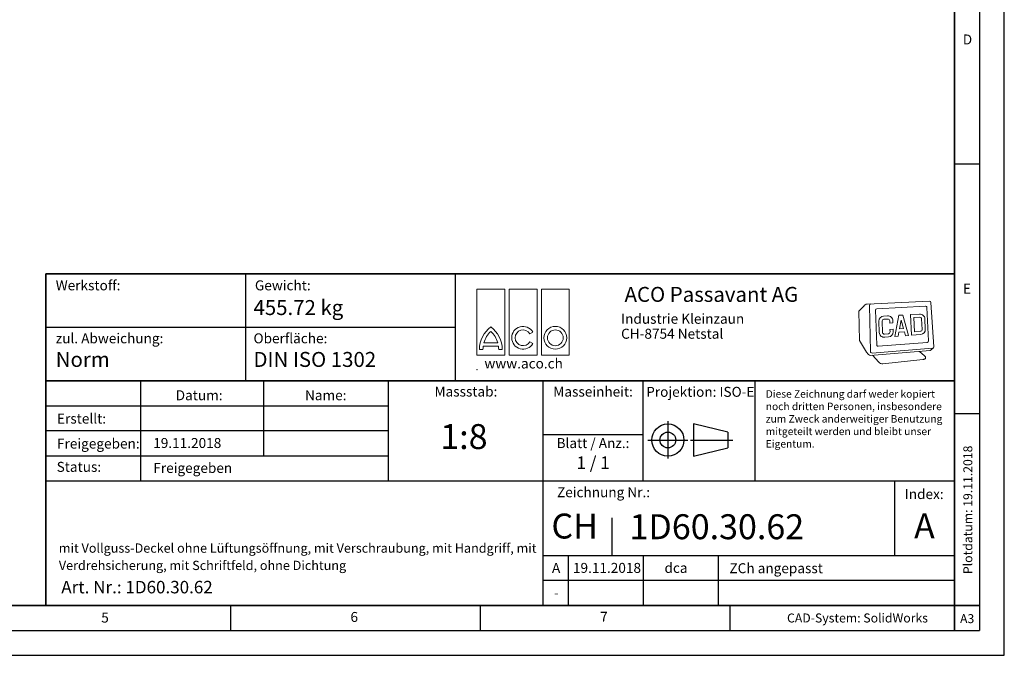
# Model space of a CAD drawing. Units: millimetres. Extents: x 0 to 420, y 0 to 297.
# Drawn here: x 223 to 420, y 0 to 127 of the extents above; entities that cross this region are included whole.
import ezdxf

# ---------------------------------------------------------------- set-up
doc = ezdxf.new("R2010")
doc.units = ezdxf.units.MM
doc.header["$PDSIZE"] = -1
doc.linetypes.add('CENTERX2', pattern=[20.32, 12.7, -2.54, 2.54, -2.54])
doc.layers.add('LINIEN-DICK', color=7, linetype='Continuous', lineweight=35)
doc.layers.add('LINIEN-NORMAL', color=7, linetype='Continuous', lineweight=25)
for name, color, linetype in [('LINIEN-DÜNN', 7, 'Continuous'), ('TEXT', 7, 'Continuous'), ('TEXT-DEUTSCH', 7, 'Continuous'), ('VORLAGE_TEXT', 7, 'Continuous')]:
    doc.layers.add(name, color=color, linetype=linetype)
doc.styles.add('SLDTEXTSTYLE0', font='TXT', dxfattribs={"width": 0.605})
doc.styles.add('SLDTEXTSTYLE2', font='TXT', dxfattribs={"width": 0.563})

# ---------------------------------------------------------------- blocks, each defined once
blk = doc.blocks.new('SW_NOTE_0')
at = {"color": 0, "linetype": 'Continuous', "lineweight": 0, "char_height": 2, "attachment_point": 1, "style": 'SLDTEXTSTYLE0'}
for s, insert in [('Industrie Kleinzaun', (0, 2.58)), ('CH-8754 Netstal', (0, -0.42))]:
    blk.add_mtext(s, dxfattribs=dict(at, insert=insert))
blk = doc.blocks.new('ACO-Logo')
at = {"color": 179, "linetype": 'Continuous', "lineweight": 18}
for p, q in [((0, 16.17), (0, 2.94)), ((5.59, 16.17), (0, 16.17)), ((5.59, 2.94), (5.59, 16.17)), ((6.46, 16.17), (6.46, 2.94)), ((12.05, 16.17), (6.46, 16.17)), ((12.05, 2.94), (12.05, 16.17)), ((12.93, 2.94), (12.93, 16.17)), ((12.93, 16.17), (18.52, 16.17)), ((18.52, 16.17), (18.52, 2.94)), ((77.51, 12.77), (76.49, 11.76)), ((90.64, 13.74), (78.15, 13.15)), ((78.63, 12.88), (78.84, 3.65)), ((79.85, 11.93), (80.09, 4.98)), ((80.13, 12.24), (89.85, 12.76)), ((90.46, 5.79), (90.16, 12.47)), ((91.53, 4.63), (90.96, 13.46)), ((76.49, 11.76), (76.65, 5.87)), ((81.47, 10.76), (82.27, 10.81)), ((81.51, 10.13), (82.31, 10.17)), ((83.7, 6.67), (84.51, 10.93)), ((84.51, 10.93), (85.35, 10.97)), ((84.64, 8.19), (84.97, 9.97)), ((84.97, 9.97), (85.45, 8.24)), ((85.35, 10.97), (86.49, 6.88)), ((86.88, 11.07), (88.67, 11.16)), ((87.08, 6.93), (86.88, 11.07)), ((87.55, 10.46), (88.71, 10.53)), ((87.68, 7.61), (87.55, 10.46)), ((89.19, 8.08), (89.09, 10.18)), ((89.82, 8.11), (89.73, 10.21)), ((80.53, 9.73), (80.61, 7.48)), ((81.17, 9.75), (81.24, 7.5)), ((82.69, 9.82), (82.71, 9.37)), ((82.71, 9.35), (83.34, 9.39)), ((82.75, 8.08), (83.39, 8.12)), ((82.75, 8.08), (82.77, 7.58)), ((83.33, 9.84), (83.34, 9.39)), ((83.39, 8.12), (83.4, 7.61)), ((84.64, 8.19), (85.45, 8.24)), ((10.61, 7.22), (11.22, 7.57)), ((81.63, 7.15), (82.43, 7.21)), ((81.68, 6.51), (82.48, 6.58)), ((83.7, 6.67), (84.36, 6.72)), ((84.36, 6.72), (84.51, 7.54)), ((84.51, 7.54), (85.63, 7.61)), ((85.63, 7.61), (85.85, 6.83)), ((85.85, 6.83), (86.49, 6.88)), ((87.08, 6.93), (88.91, 7.07)), ((87.68, 7.61), (88.85, 7.7)), ((0.51, 4.09), (1.21, 4.09)), ((1.26, 4.73), (4.33, 4.73)), ((4.18, 5.43), (1.41, 5.43)), ((4.37, 4.09), (5.08, 4.09)), ((11.23, 5.26), (10.63, 5.62)), ((76.65, 5.87), (78.03, 3.52)), ((79.16, 3.36), (91.26, 4.31)), ((80.41, 4.7), (90.18, 5.48)), ((90.8, 3.85), (91.4, 4.35)), ((0, 2.94), (5.59, 2.94)), ((6.46, 2.94), (12.05, 2.94)), ((18.52, 2.94), (12.93, 2.94)), ((78.03, 3.52), (78.36, 3.14)), ((78.36, 3.14), (78.47, 3.02)), ((78.8, 2.89), (90.8, 3.85)), ((79.26, 2.93), (80.49, 1.53)), ((81.34, 1.2), (89.33, 2.05)), ((88.68, 3.68), (89.67, 2.79)), ((89.67, 2.79), (89.75, 2.72)), ((89.75, 2.72), (89.8, 2.67)), ((89.8, 2.67), (89.84, 2.6)), ((89.84, 2.6), (89.87, 2.52)), ((89.87, 2.52), (89.87, 2.31))]:
    blk.add_line(p, q, dxfattribs=at)
for radius in [2.28, 1.58]:
    blk.add_circle((15.72, 6.41), radius, dxfattribs=at)
for centre, radius, start, end in [((78.19, 12.35), 0.8, 92.6996, 148.2554), ((78.93, 12.89), 0.3, 92.6996, 181.273), ((80.15, 11.94), 0.3, 93.0418, 181.9349), ((89.86, 12.46), 0.3, 2.5148, 93.0418), ((90.66, 13.44), 0.3, 3.7249, 92.6996), ((81.53, 9.76), 1, 93.1134, 181.9415), ((81.53, 9.76), 0.363, 93.1134, 181.9415), ((82.33, 9.81), 1, 1.9415, 93.1134), ((82.33, 9.81), 0.363, 1.9415, 93.1134), ((88.73, 10.16), 1, 2.6542, 93.1134), ((88.73, 10.16), 0.363, 2.6542, 93.1134), ((6.13, 4.07), 5.62, 126.4236, 179.7474), ((-0.54, 4.07), 5.62, 0.2526, 53.5764), ((9.26, 6.41), 2.28, 30.7309, 330), ((9.26, 6.41), 1.58, 31.0558, 330), ((88.83, 8.07), 0.363, 274.3987, 2.6542), ((88.83, 8.07), 1, 274.3987, 2.6542), ((6.13, 4.07), 4.91, 132.7321, 163.9341), ((-0.54, 4.07), 4.91, 16.0659, 47.2679), ((81.61, 7.51), 1, 181.9415, 274.3987), ((81.61, 7.51), 0.363, 181.9415, 274.3987), ((82.4, 7.57), 0.363, 274.3987, 1.9415), ((82.4, 7.57), 1, 274.3987, 1.9415), ((6.13, 4.07), 4.91, 172.3058, 179.7113), ((-0.54, 4.07), 4.91, 0.2887, 7.6942), ((80.39, 4.99), 0.3, 181.9349, 274.6063), ((90.16, 5.78), 0.3, 274.6063, 2.5148), ((91.23, 4.61), 0.3, 274.4996, 3.7249), ((78.77, 3.29), 0.4, 221.0091, 274.5606), ((79.14, 3.65), 0.3, 181.273, 274.4996), ((89.05, 4.1), 2.08, 277.7635, 279.1918), ((89.32, 2.43), 0.379, 279.1918, 281.4992), ((89.13, 3.35), 1.32, 281.4992, 285.2551), ((88.05, 7.32), 5.43, 285.2551, 287.1087), ((89.48, 2.66), 0.555, 287.1087, 303.6901), ((89.69, 2.35), 0.188, 303.6901, 332.3803), ((89.77, 2.31), 0.0984, 332.3803, 4.9765), ((81.24, 2.19), 1, 221.4087, 276.0561)]:
    blk.add_arc(centre, radius, start, end, dxfattribs=at)
at = {"color": 7, "linetype": 'Continuous', "lineweight": 0}
blk.add_blockref('SW_NOTE_0', (28.89, 8.64), dxfattribs=at)
at = {"color": 7, "linetype": 'Continuous', "lineweight": 0, "attachment_point": 2, "style": 'SLDTEXTSTYLE0'}
for s, insert, char_height in [('ACO Passavant AG', (46.98, 16.61), 3), ('www.aco.ch', (9.37, 2.26), 2)]:
    blk.add_mtext(s, dxfattribs=dict(at, insert=insert, char_height=char_height))
blk = doc.blocks.new('SW_NOTE_1')
at = {"color": 0, "linetype": 'Continuous', "lineweight": 0, "char_height": 1.5, "attachment_point": 1, "style": 'SLDTEXTSTYLE0'}
for s, insert in [('Diese Zeichnung darf weder kopiert', (0, 1.93)), ('noch dritten Personen, insbesondere', (0, -0.57)), ('zum Zweck anderweitiger Benutzung', (0, -3.07)), ('mitgeteilt werden und bleibt unser', (0, -5.57)), ('Eigentum.', (0, -8.07))]:
    blk.add_mtext(s, dxfattribs=dict(at, insert=insert))
blk = doc.blocks.new('SW_NOTE_2')
at = {"layer": 'TEXT', "color": 0, "char_height": 1.8521, "attachment_point": 1, "style": 'SLDTEXTSTYLE0'}
for s, insert in [('mit Vollguss-Deckel ohne Lüftungsöffnung, mit Verschraubung, mit Handgriff, mit', (0, 2.39)), ('Verdrehsicherung, mit Schriftfeld, ohne Dichtung', (0, -1.08))]:
    blk.add_mtext(s, dxfattribs=dict(at, insert=insert))

msp = doc.modelspace()

# ---------------------------------------------------------------- linework, layer by layer
at = {"color": 7, "linetype": 'Continuous', "lineweight": 0}
msp.add_point((314.3511, 57.2427), dxfattribs=at)
at = {"layer": 'LINIEN-DICK'}
for p, q in [((410, 5), (410, 287)), ((228, 76.5), (228, 10)), ((228, 76.5), (410, 76.5)), ((20, 10), (415, 10))]:
    msp.add_line(p, q, dxfattribs=at)
at = {"layer": 'LINIEN-DÜNN'}
for p, q in [((420, 0), (420, 297)), ((415, 292), (415, 5)), ((410, 98.5), (415, 98.5)), ((268, 76.5), (268, 55)), ((228, 65.75), (310, 65.75)), ((228, 55), (410, 55)), ((410, 55), (228, 55)), ((247, 55), (247, 35)), ((271.6, 55), (271.6, 40)), ((347.6611, 35), (347.6611, 55)), ((370.0572, 55.012), (370.0572, 35)), ((228, 50), (296.6, 50)), ((410, 48.5), (415, 48.5)), ((357.7662, 46.372), (357.7662, 39.9353)), ((364.6059, 44.7376), (357.7662, 46.372)), ((296.6, 45), (228, 45)), ((347.6611, 44.2134), (327.6611, 44.2134)), ((364.6059, 44.7376), (364.6059, 41.5697)), ((357.7662, 39.9353), (364.6059, 41.5697)), ((228, 40), (296.6, 40)), ((398, 35), (398, 20)), ((341.4855, 20), (341.4855, 27.5647)), ((327.6611, 20), (410, 20)), ((332.6611, 20), (332.6611, 10)), ((347.6611, 20), (347.6611, 10)), ((362.6611, 20), (362.6611, 10)), ((410, 15), (327.6611, 15)), ((265, 10), (265, 5)), ((315, 10), (315, 5)), ((365, 10), (365, 5)), ((15, 5), (415, 5)), ((0, 0), (420, 0))]:
    msp.add_line(p, q, dxfattribs=at)
at = {"layer": 'LINIEN-DÜNN', "linetype": 'CENTERX2'}
for p, q in [((352.6175, 46.908), (352.6175, 39.4622)), ((348.624, 43.1537), (356.6109, 43.1537)), ((357.1289, 43.1537), (365.6255, 43.1537))]:
    msp.add_line(p, q, dxfattribs=at)
at = {"layer": 'LINIEN-DÜNN'}
for radius in [3.2183, 1.584]:
    msp.add_circle((352.6175, 43.1537), radius, dxfattribs=at)
at = {"layer": 'LINIEN-NORMAL'}
for p, q in [((310, 76.5), (310, 55)), ((410, 55), (228, 55)), ((296.6, 55), (296.6, 35)), ((327.6611, 10), (327.6611, 55)), ((228, 35), (410, 35))]:
    msp.add_line(p, q, dxfattribs=at)

# ---------------------------------------------------------------- block references
at = {"color": 7, "linetype": 'Continuous'}
msp.add_blockref('ACO-Logo', (314.3511, 57.2427), dxfattribs=at)
at = {"color": 7, "linetype": 'Continuous', "lineweight": 0}
msp.add_blockref('SW_NOTE_1', (372.2204, 51.2203), dxfattribs=at)
at = {"layer": 'TEXT'}
msp.add_blockref('SW_NOTE_2', (230.6238, 20.0299), dxfattribs=at)

# ---------------------------------------------------------------- texts
at = {"layer": 'TEXT', "style": 'SLDTEXTSTYLE0'}
for s, insert, char_height, attachment_point in [('455.72 kg', (269.6126, 71.2122), 3, 1), ('Norm', (230, 60.8119), 3, 1), ('DIN ISO 1302', (269.6126, 60.8119), 3, 1), ('19.11.2018', (249.5285, 43.5603), 2, 1), ('Freigegeben', (249.5568, 38.5582), 2, 1), ('1D60.30.62', (344.9268, 28.2773), 5, 1), ('A', (403.9986, 28.4395), 5, 2), ('A', (330.2274, 18.5245), 2, 2), ('19.11.2018', (340.4143, 18.5246), 2, 2), ('dca', (354.2454, 18.5246), 2, 2), ('ZCh angepasst', (364.9469, 18.4594), 2, 1), ('Art. Nr.: 1D60.30.62', (231.1132, 14.9211), 2.5, 1), ('-', (330.2608, 13.5245), 2, 2)]:
    msp.add_mtext(s, dxfattribs=dict(at, insert=insert, char_height=char_height, attachment_point=attachment_point))
at = {"layer": 'TEXT-DEUTSCH', "insert": (411.7953, 42.0461), "char_height": 1.8, "attachment_point": 3, "rotation": 90, "style": 'SLDTEXTSTYLE0'}
msp.add_mtext('Plotdatum: 19.11.2018', dxfattribs=at)
at = {"layer": 'VORLAGE_TEXT'}
for s, insert, char_height, attachment_point, style in [('D', (412.6234, 124.4518), 2, 2, 'SLDTEXTSTYLE0'), ('Werkstoff:', (230, 75.1611), 2, 1, 'SLDTEXTSTYLE0'), ('Gewicht:', (269.898, 75.1611), 2, 1, 'SLDTEXTSTYLE0'), ('E', (412.5161, 74.5096), 2, 2, 'SLDTEXTSTYLE0'), ('zul. Abweichung:', (230, 64.5423), 2, 1, 'SLDTEXTSTYLE0'), ('Oberfläche:', (269.6126, 64.5423), 2, 1, 'SLDTEXTSTYLE0'), ('Massstab:', (312.1625, 53.8816), 2, 2, 'SLDTEXTSTYLE0'), ('Masseinheit:', (337.6324, 53.8554), 2, 2, 'SLDTEXTSTYLE0'), ('Projektion: ISO-E', (348.2746, 53.8191), 2, 1, 'SLDTEXTSTYLE0'), ('Datum:', (254.0355, 53.1295), 2, 1, 'SLDTEXTSTYLE0'), ('Name:', (279.9349, 53.1361), 2, 1, 'SLDTEXTSTYLE0'), ('Erstellt:', (230.2614, 48.4499), 2, 1, 'SLDTEXTSTYLE0'), ('1:8', (311.7649, 46.349), 5, 2, 'SLDTEXTSTYLE0'), ('Freigegeben:', (230.2614, 43.4434), 2, 1, 'SLDTEXTSTYLE0'), ('Blatt / Anz.:', (337.6114, 43.5452), 2, 2, 'SLDTEXTSTYLE0'), ('1 / 1', (337.6348, 39.8697), 2.5, 2, 'SLDTEXTSTYLE2'), ('Status:', (230.1851, 38.7794), 2, 1, 'SLDTEXTSTYLE0'), ('Zeichnung Nr.:', (330.407, 33.6926), 2, 1, 'SLDTEXTSTYLE0'), ('Index:', (403.9553, 33.3249), 2, 2, 'SLDTEXTSTYLE0'), ('CH', (329.2896, 28.4139), 5, 1, 'SLDTEXTSTYLE0'), ('5', (239.875, 8.5638), 2, 2, 'SLDTEXTSTYLE0'), ('6', (289.7886, 8.6885), 2, 2, 'SLDTEXTSTYLE0'), ('7', (339.8003, 8.7205), 2, 2, 'SLDTEXTSTYLE0'), ('CAD-System: SolidWorks', (390.5946, 8.3847), 1.8, 2, 'SLDTEXTSTYLE0'), ('A3', (412.5579, 8.255), 1.8, 2, 'SLDTEXTSTYLE0')]:
    msp.add_mtext(s, dxfattribs=dict(at, insert=insert, char_height=char_height, attachment_point=attachment_point, style=style))

doc.saveas('drawing.dxf')
